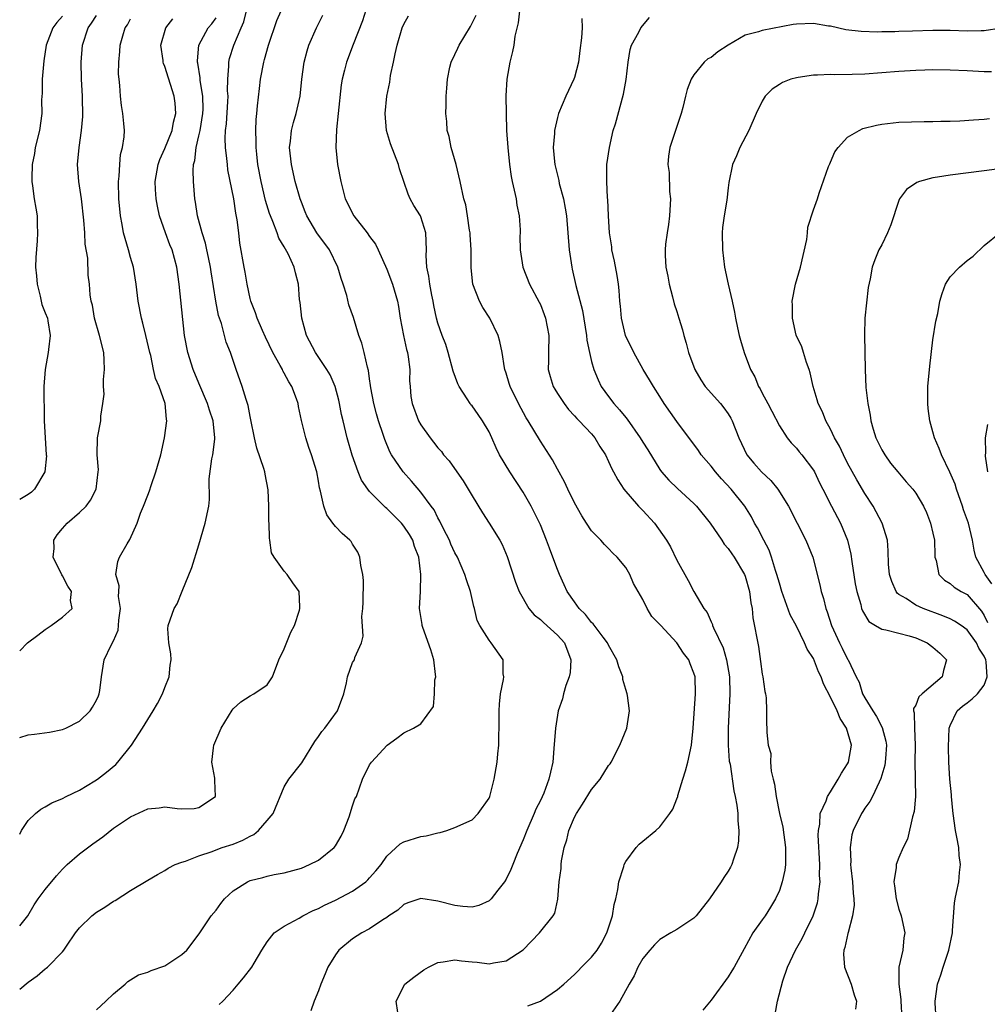
# Model space of a CAD drawing. Units: inches. Extents: x 2580000 to 2583000, y 1524000 to 1527000.
# Drawn here: x 2580000 to 2580113, y 1525887 to 1526002 of the extents above; entities that cross this region are included whole.
import ezdxf

# ---------------------------------------------------------------- set-up
doc = ezdxf.new("R2010")
doc.units = ezdxf.units.IN
doc.header["$MEASUREMENT"] = 0
doc.layers.add('LD25801524_2ft', color=31, linetype='Continuous')

msp = doc.modelspace()

# ---------------------------------------------------------------- linework, layer by layer
at = {"layer": 'LD25801524_2ft'}
for points, elevation in [([(2580041.15, 1526005), (2580040.16, 1526001.84), (2580039.07, 1525999.07), (2580038.28, 1525997), (2580038.07, 1525996.07), (2580037.78, 1525995), (2580037.67, 1525994.33), (2580037.33, 1525991), (2580037.11, 1525989.11), (2580037.02, 1525987.02), (2580037.24, 1525985), (2580037.63, 1525983), (2580038.15, 1525981), (2580039.14, 1525979), (2580040.7, 1525977), (2580041, 1525976.56), (2580041.68, 1525975.68), (2580042.01, 1525975), (2580043, 1525972.74), (2580043.66, 1525971), (2580044.27, 1525969), (2580044.38, 1525968.38), (2580044.58, 1525967), (2580044.95, 1525965), (2580045.33, 1525963.33), (2580045.43, 1525963), (2580045.52, 1525962.48), (2580045.69, 1525961), (2580045.68, 1525959.68), (2580045.73, 1525959), (2580045.84, 1525957.84), (2580045.97, 1525957), (2580046.72, 1525955), (2580047, 1525954.51), (2580048.08, 1525953), (2580048.49, 1525952.49), (2580049, 1525951.82), (2580049.4, 1525951.4), (2580049.67, 1525951), (2580050.3, 1525950.3), (2580051.21, 1525949), (2580051.97, 1525947.97), (2580052.55, 1525947), (2580053, 1525946.19), (2580054.22, 1525944.22), (2580055.01, 1525943), (2580056.25, 1525941), (2580056.52, 1525940.52), (2580057.1, 1525939.1), (2580058.1, 1525936.1), (2580058.53, 1525935), (2580059.67, 1525933), (2580060.28, 1525932.28), (2580061, 1525931.73), (2580061.36, 1525931.36), (2580063, 1525929.9), (2580063.81, 1525929), (2580064.57, 1525927), (2580064.49, 1525925.51), (2580064.39, 1525925), (2580064, 1525924), (2580063.73, 1525923), (2580063.59, 1525922.41), (2580063.09, 1525921), (2580063, 1525920.51), (2580062.76, 1525919), (2580062.59, 1525916.59), (2580062.46, 1525915), (2580062.17, 1525913.83), (2580062.01, 1525913), (2580061.39, 1525911.39), (2580061, 1525910.52), (2580060.48, 1525909.52), (2580060.28, 1525909), (2580059.43, 1525907), (2580059, 1525905.9), (2580058.3, 1525904.3), (2580057.76, 1525903), (2580057.55, 1525902.45), (2580057, 1525901.32), (2580056.8, 1525901), (2580056.02, 1525900.02), (2580055.25, 1525899), (2580055.13, 1525898.87), (2580055, 1525898.77), (2580053.78, 1525898.22), (2580053, 1525898.04), (2580051.91, 1525898.09), (2580051, 1525898.22), (2580049, 1525898.72), (2580047, 1525899.02), (2580045.48, 1525898.52), (2580045, 1525898.32), (2580044.32, 1525897.68), (2580043.25, 1525897), (2580043, 1525896.81), (2580042.53, 1525896.53), (2580041, 1525895.48), (2580040.08, 1525895), (2580039, 1525894.33), (2580037.39, 1525893), (2580037, 1525892.45), (2580036.09, 1525891), (2580035.78, 1525890.22), (2580035.28, 1525889), (2580035, 1525888.22), (2580034.51, 1525887), (2580034.12, 1525885.88)], 8358), ([(2580000, 1525888.42), (2580001, 1525889.23), (2580002.03, 1525889.97), (2580003, 1525890.81), (2580003.11, 1525890.89), (2580003.24, 1525891), (2580005, 1525892.8), (2580005.16, 1525893), (2580005.47, 1525893.47), (2580006.53, 1525895), (2580007, 1525895.59), (2580008.44, 1525897), (2580009, 1525897.45), (2580009.97, 1525898.03), (2580011, 1525898.73), (2580011.19, 1525898.81), (2580013, 1525899.96), (2580015, 1525901.19), (2580016.14, 1525901.86), (2580017, 1525902.3), (2580017.41, 1525902.59), (2580018.22, 1525903), (2580019, 1525903.3), (2580019.42, 1525903.42), (2580021, 1525904.05), (2580022.55, 1525904.55), (2580023, 1525904.73), (2580023.74, 1525905), (2580025, 1525905.42), (2580026.14, 1525905.86), (2580027, 1525906.35), (2580027.45, 1525906.55), (2580027.98, 1525907), (2580029, 1525908.16), (2580029.7, 1525909), (2580031, 1525912.1), (2580031.55, 1525913), (2580033.06, 1525914.94), (2580034.56, 1525917.44), (2580035, 1525918.01), (2580035.4, 1525918.6), (2580035.74, 1525919), (2580037.23, 1525921), (2580037.97, 1525923), (2580038.3, 1525924.3), (2580038.42, 1525925), (2580039, 1525926.67), (2580039.21, 1525927), (2580039.27, 1525927.27), (2580040.03, 1525929), (2580040.24, 1525929.76), (2580040.08, 1525932.08), (2580040.19, 1525933), (2580040.25, 1525933.75), (2580040.27, 1525936.27), (2580040.22, 1525937), (2580039.95, 1525938.05), (2580039.87, 1525939), (2580039.61, 1525939.61), (2580039, 1525940.55), (2580038.84, 1525940.84), (2580038.68, 1525941), (2580037.79, 1525941.79), (2580037, 1525942.61), (2580036.69, 1525943), (2580035.97, 1525943.97), (2580035.63, 1525945), (2580035.26, 1525946.74), (2580035.13, 1525947.13), (2580035, 1525947.93), (2580034.8, 1525949), (2580034.2, 1525951), (2580033.88, 1525951.88), (2580033.51, 1525953), (2580033.03, 1525955.03), (2580032.68, 1525956.68), (2580032.63, 1525957), (2580032.43, 1525957.57), (2580031.9, 1525959), (2580031.54, 1525959.54), (2580031, 1525960.57), (2580030.84, 1525960.84), (2580030.78, 1525961), (2580030.53, 1525961.47), (2580029.67, 1525963), (2580028.8, 1525964.8), (2580028.45, 1525965.55), (2580027.83, 1525967), (2580027.64, 1525967.64), (2580027.09, 1525969), (2580027, 1525969.32), (2580026.64, 1525971), (2580026.41, 1525972.41), (2580026.3, 1525973), (2580025.81, 1525975.81), (2580025.66, 1525977), (2580025.48, 1525978.52), (2580025.32, 1525979.32), (2580025.08, 1525981), (2580024.4, 1525984.4), (2580024.33, 1525985), (2580024.27, 1525985.73), (2580024.11, 1525987), (2580024.07, 1525988.07), (2580024.12, 1525989), (2580024.23, 1525989.77), (2580024.38, 1525992.38), (2580024.41, 1525993), (2580024.36, 1525993.64), (2580024.38, 1525995), (2580024.51, 1525996.51), (2580024.5, 1525997), (2580024.59, 1525997.41), (2580025.08, 1525999), (2580025.95, 1526001), (2580026.26, 1526001.74), (2580026.59, 1526003)], 8364), ([(2580009, 1525886), (2580010.11, 1525887), (2580011, 1525887.87), (2580012.35, 1525889), (2580012.68, 1525889.32), (2580013.92, 1525890.08), (2580015, 1525890.41), (2580015.4, 1525890.6), (2580017, 1525891.16), (2580019, 1525892.49), (2580019.58, 1525893), (2580020.21, 1525893.79), (2580021.12, 1525895), (2580022.44, 1525897), (2580023, 1525897.69), (2580023.55, 1525898.45), (2580023.98, 1525899), (2580025, 1525899.94), (2580026.68, 1525901), (2580027, 1525901.14), (2580028.5, 1525901.5), (2580029, 1525901.65), (2580029.83, 1525901.83), (2580031, 1525902.05), (2580033, 1525902.6), (2580033.94, 1525903), (2580035, 1525903.53), (2580036.84, 1525905), (2580037, 1525905.21), (2580037.67, 1525906.33), (2580037.99, 1525907), (2580038.6, 1525908.6), (2580039, 1525909.89), (2580039.28, 1525910.72), (2580039.45, 1525911), (2580040.18, 1525913), (2580041, 1525914.69), (2580041.2, 1525915), (2580043.04, 1525917), (2580044.19, 1525917.81), (2580045, 1525918.46), (2580046.15, 1525919), (2580047, 1525919.51), (2580048.49, 1525921.51), (2580048.58, 1525923), (2580048.64, 1525924.64), (2580048.74, 1525925), (2580048.72, 1525925.28), (2580048.51, 1525927), (2580048.17, 1525928.17), (2580047.22, 1525930.78), (2580047.16, 1525931), (2580047.15, 1525931.15), (2580046.86, 1525933), (2580046.97, 1525935), (2580047.01, 1525937), (2580046.76, 1525939), (2580046.27, 1525940.27), (2580046.06, 1525941), (2580045.66, 1525941.66), (2580045, 1525942.66), (2580044.73, 1525943), (2580043, 1525944.72), (2580042.84, 1525944.84), (2580041, 1525946.72), (2580040.77, 1525947), (2580040.04, 1525948.04), (2580039.65, 1525949), (2580038.97, 1525950.97), (2580038.38, 1525953), (2580037.88, 1525955), (2580037.72, 1525955.72), (2580037.48, 1525957), (2580037.39, 1525957.39), (2580036.97, 1525959), (2580036.36, 1525960.36), (2580035.99, 1525961), (2580034.64, 1525963), (2580033.59, 1525965), (2580033.04, 1525967), (2580032.86, 1525968.86), (2580032.8, 1525969.2), (2580032.67, 1525971), (2580032.32, 1525972.32), (2580032.16, 1525973), (2580031.44, 1525974.56), (2580031, 1525975.36), (2580030.37, 1525976.37), (2580030.16, 1525977), (2580029.66, 1525978.34), (2580029.37, 1525979), (2580029.27, 1525979.27), (2580028.8, 1525980.8), (2580028.28, 1525983), (2580027.92, 1525985), (2580027.78, 1525986.22), (2580027.71, 1525987), (2580027.71, 1525987.71), (2580027.65, 1525989), (2580027.7, 1525990.3), (2580027.77, 1525991), (2580027.88, 1525991.88), (2580028.08, 1525993.92), (2580028.23, 1525995), (2580028.6, 1525997), (2580028.7, 1525997.3), (2580029.14, 1525999), (2580030.14, 1526001.86), (2580030.62, 1526003)], 8362), ([(2580058.56, 1526003), (2580058.4, 1526001.6), (2580058.03, 1526000.03), (2580057.9, 1525999), (2580057.75, 1525998.25), (2580057.44, 1525997), (2580057.07, 1525995), (2580056.96, 1525993.04), (2580056.98, 1525991), (2580057.05, 1525989), (2580057.19, 1525987), (2580057.38, 1525985), (2580057.6, 1525983.6), (2580057.71, 1525983), (2580058.15, 1525981), (2580058.26, 1525980.26), (2580058.51, 1525979), (2580058.63, 1525977.37), (2580058.63, 1525977), (2580058.61, 1525976.61), (2580058.62, 1525975), (2580058.93, 1525973), (2580059.74, 1525971), (2580060.88, 1525968.88), (2580061, 1525968.63), (2580061.46, 1525967.46), (2580061.62, 1525967), (2580062, 1525965), (2580061.94, 1525963), (2580061.95, 1525962.05), (2580061.93, 1525961), (2580062.16, 1525960.16), (2580062.51, 1525959), (2580062.69, 1525958.69), (2580063, 1525958.18), (2580063.78, 1525957), (2580064.31, 1525956.31), (2580065, 1525955.58), (2580065.27, 1525955.27), (2580065.55, 1525955), (2580067, 1525953.46), (2580067.39, 1525953), (2580067.98, 1525951.98), (2580068.63, 1525951), (2580069, 1525950.24), (2580069.36, 1525949.36), (2580069.58, 1525949), (2580070.06, 1525948.06), (2580070.78, 1525947), (2580072.49, 1525945), (2580073, 1525944.47), (2580074.36, 1525943), (2580075.78, 1525941), (2580076.23, 1525940.23), (2580077, 1525938.65), (2580078.3, 1525936.3), (2580079, 1525935.01), (2580080.17, 1525933), (2580080.54, 1525932.54), (2580081, 1525931.44), (2580081.15, 1525931.15), (2580081.17, 1525931), (2580081.27, 1525930.73), (2580082.41, 1525928.41), (2580082.81, 1525927), (2580083.15, 1525925), (2580083.2, 1525923), (2580082.99, 1525919), (2580083.01, 1525917), (2580083.14, 1525915.14), (2580083.22, 1525914.78), (2580083.65, 1525911.65), (2580083.83, 1525911), (2580084.03, 1525909.97), (2580084.12, 1525909), (2580084.13, 1525908.13), (2580084.26, 1525907), (2580084.2, 1525905.8), (2580084.1, 1525905), (2580083.63, 1525903.63), (2580083.44, 1525903), (2580083.29, 1525902.71), (2580083, 1525902.24), (2580082.49, 1525901.51), (2580082.19, 1525901), (2580080.83, 1525899), (2580079.25, 1525897), (2580079, 1525896.72), (2580077, 1525895.4), (2580076.29, 1525895), (2580075, 1525894.22), (2580074.38, 1525893.62), (2580073.81, 1525893), (2580073, 1525892), (2580072.44, 1525891), (2580072.01, 1525889.99), (2580071.4, 1525889), (2580070.31, 1525887), (2580068.95, 1525885.05)], 8352), ([(2580000, 1525928.03), (2580000.92, 1525929), (2580002.13, 1525929.87), (2580003, 1525930.54), (2580003.67, 1525931), (2580005, 1525931.98), (2580006.14, 1525933), (2580005.96, 1525933.96), (2580006.07, 1525935), (2580005.63, 1525935.63), (2580005, 1525936.84), (2580004.93, 1525936.93), (2580003.93, 1525939), (2580004.02, 1525940.02), (2580004.01, 1525941), (2580004.38, 1525941.63), (2580005, 1525942.38), (2580005.56, 1525943), (2580007, 1525944.24), (2580007.78, 1525945), (2580008.3, 1525945.7), (2580008.97, 1525947), (2580009.21, 1525949), (2580009.23, 1525949.23), (2580009.06, 1525951), (2580009.11, 1525953), (2580009.51, 1525955), (2580009.52, 1525955.52), (2580009.76, 1525957), (2580009.9, 1525958.1), (2580009.83, 1525959), (2580009.82, 1525959.82), (2580009.92, 1525961), (2580009.89, 1525962.11), (2580009.84, 1525963), (2580009.34, 1525965), (2580008.75, 1525967), (2580008.52, 1525968.52), (2580008.37, 1525969), (2580008.24, 1525969.76), (2580008.16, 1525971), (2580008.03, 1525972.03), (2580007.98, 1525974.02), (2580007.69, 1525975.69), (2580007.63, 1525977), (2580007.52, 1525978.48), (2580007.23, 1525981), (2580006.94, 1525983), (2580006.78, 1525985), (2580006.96, 1525987), (2580007.25, 1525989), (2580007.38, 1525990.62), (2580007.34, 1525993), (2580007.23, 1525995), (2580007.19, 1525997), (2580007.36, 1525999), (2580008.01, 1526001), (2580008.43, 1526001.57), (2580009, 1526002.46)], 8372), ([(2580005, 1526002.38), (2580004.37, 1526001.63), (2580003.89, 1526001), (2580003.11, 1525999), (2580002.84, 1525997.16), (2580002.65, 1525995), (2580002.63, 1525993.37), (2580002.57, 1525992.57), (2580002.59, 1525991), (2580002.32, 1525989), (2580001.82, 1525987), (2580001.72, 1525986.28), (2580001.45, 1525985), (2580001.41, 1525983.41), (2580001.42, 1525983), (2580001.49, 1525982.51), (2580001.71, 1525981), (2580001.91, 1525979.91), (2580002.03, 1525979), (2580002.05, 1525977.95), (2580002.1, 1525977), (2580002.06, 1525976.06), (2580001.88, 1525974.12), (2580001.85, 1525973), (2580001.96, 1525971.96), (2580002.03, 1525971), (2580002.41, 1525969.59), (2580002.61, 1525968.61), (2580003, 1525967.63), (2580003.24, 1525967), (2580003.31, 1525966.69), (2580003.57, 1525965), (2580003.36, 1525963.36), (2580003.35, 1525963), (2580002.98, 1525961), (2580002.84, 1525959), (2580002.84, 1525957.16), (2580002.86, 1525956.86), (2580002.88, 1525955), (2580002.99, 1525953.01), (2580003.12, 1525951), (2580003.13, 1525950.87), (2580002.96, 1525949), (2580001.75, 1525947), (2580001.37, 1525946.63), (2580001, 1525946.37), (2580000, 1525945.77)], 8374), ([(2580000, 1525895.85), (2580000.97, 1525897), (2580001.7, 1525898.3), (2580002.18, 1525899), (2580003, 1525900.1), (2580004.3, 1525901.7), (2580005, 1525902.46), (2580005.55, 1525903), (2580007, 1525904.28), (2580008.56, 1525905.44), (2580009.73, 1525906.27), (2580011, 1525907.26), (2580013, 1525908.61), (2580015, 1525909.53), (2580016.34, 1525909.66), (2580017, 1525909.79), (2580018.44, 1525909.56), (2580019, 1525909.55), (2580020.44, 1525909.56), (2580021, 1525909.68), (2580022.95, 1525911), (2580022.85, 1525912.85), (2580022.88, 1525913), (2580022.88, 1525913.12), (2580022.52, 1525915), (2580022.7, 1525916.7), (2580022.76, 1525917), (2580023.61, 1525919), (2580024.89, 1525921.11), (2580025, 1525921.26), (2580025.91, 1525922.09), (2580027, 1525922.79), (2580027.43, 1525923), (2580029, 1525924.07), (2580029.61, 1525925), (2580030.38, 1525927), (2580031, 1525928.28), (2580031.77, 1525930.23), (2580032.21, 1525931), (2580032.8, 1525932.8), (2580032.84, 1525933), (2580032.81, 1525933.19), (2580032.76, 1525935), (2580032.01, 1525936.01), (2580031.33, 1525937), (2580031, 1525937.36), (2580029.8, 1525939), (2580029.51, 1525939.51), (2580029.3, 1525941), (2580029.25, 1525941.25), (2580029.21, 1525943), (2580029.19, 1525943.19), (2580029.19, 1525945), (2580029.11, 1525946.89), (2580028.75, 1525948.75), (2580028.72, 1525949), (2580028.61, 1525949.39), (2580027.8, 1525951.8), (2580027.5, 1525953), (2580027.09, 1525955.09), (2580027, 1525955.48), (2580026.77, 1525956.77), (2580026.53, 1525957.47), (2580026.08, 1525959), (2580025.38, 1525961), (2580024.71, 1525963), (2580024.2, 1525964.2), (2580023.63, 1525966.37), (2580023.4, 1525967), (2580023.31, 1525967.31), (2580022.99, 1525968.99), (2580022.42, 1525972.42), (2580022.34, 1525973), (2580022.13, 1525974.13), (2580021.93, 1525975), (2580021.78, 1525975.78), (2580021.38, 1525977), (2580020.84, 1525979), (2580020.6, 1525980.6), (2580020.51, 1525981), (2580020.35, 1525983), (2580020.32, 1525984.32), (2580020.38, 1525985), (2580020.53, 1525985.47), (2580020.67, 1525987), (2580021, 1525988.38), (2580021.13, 1525989), (2580021.47, 1525991), (2580021.49, 1525991.49), (2580021.47, 1525993), (2580021.16, 1525994.84), (2580021.15, 1525995.15), (2580020.88, 1525996.88), (2580020.85, 1525997), (2580020.83, 1525997.17), (2580021, 1525999), (2580022.1, 1526001), (2580022.51, 1526001.49), (2580023, 1526002.19)], 8366), ([(2580000, 1525917.88), (2580001, 1525918.22), (2580001.73, 1525918.27), (2580003.48, 1525918.52), (2580005, 1525918.82), (2580005.41, 1525919), (2580007, 1525919.81), (2580008.26, 1525921), (2580008.54, 1525921.46), (2580009, 1525922.27), (2580009.22, 1525922.78), (2580009.33, 1525923), (2580009.4, 1525923.4), (2580009.57, 1525925), (2580009.88, 1525927), (2580010.71, 1525928.71), (2580011, 1525929.23), (2580011.53, 1525930.47), (2580011.58, 1525931), (2580011.62, 1525931.62), (2580011.8, 1525933), (2580011.59, 1525934.41), (2580011.6, 1525935), (2580011.65, 1525935.65), (2580011.28, 1525937), (2580011.5, 1525938.5), (2580011.7, 1525939), (2580012.59, 1525940.59), (2580012.9, 1525941.1), (2580013.76, 1525943), (2580014.17, 1525944.17), (2580014.52, 1525945), (2580015, 1525946.26), (2580015.22, 1525946.78), (2580015.42, 1525947.42), (2580015.97, 1525949), (2580016.52, 1525951), (2580016.97, 1525953), (2580017.23, 1525955), (2580017.19, 1525955.19), (2580017.04, 1525957), (2580016.35, 1525959), (2580015.93, 1525959.93), (2580015.68, 1525961), (2580015.35, 1525962.65), (2580015.25, 1525963), (2580014.79, 1525965), (2580014.43, 1525966.43), (2580014.26, 1525967), (2580013.89, 1525969), (2580013.66, 1525971), (2580013.33, 1525973), (2580013, 1525974.1), (2580012.75, 1525975), (2580012.34, 1525976.34), (2580012.18, 1525977), (2580012.02, 1525977.98), (2580011.81, 1525979), (2580011.63, 1525981), (2580011.58, 1525983), (2580011.66, 1525983.66), (2580011.72, 1525985), (2580011.83, 1525986.17), (2580012.05, 1525987), (2580012.24, 1525988.24), (2580012.27, 1525989), (2580012.19, 1525989.81), (2580012.1, 1525991), (2580011.94, 1525991.94), (2580011.81, 1525993), (2580011.73, 1525994.27), (2580011.64, 1525995), (2580011.59, 1525995.59), (2580011.6, 1525997), (2580011.74, 1525998.26), (2580011.76, 1525999), (2580012.07, 1526000.07), (2580012.36, 1526001), (2580012.62, 1526001.38), (2580013, 1526002.06)], 8370), ([(2580000, 1525906.56), (2580000.23, 1525907), (2580001, 1525908.19), (2580001.85, 1525909), (2580002.49, 1525909.51), (2580003, 1525909.79), (2580003.75, 1525910.25), (2580005, 1525910.76), (2580005.45, 1525911), (2580007, 1525911.71), (2580008.81, 1525912.81), (2580009.1, 1525913), (2580010.18, 1525913.82), (2580011.25, 1525914.75), (2580011.51, 1525915), (2580013.1, 1525917), (2580014.4, 1525919), (2580015, 1525920.02), (2580015.64, 1525921), (2580016.14, 1525921.86), (2580016.74, 1525923), (2580017, 1525923.75), (2580017.51, 1525925), (2580017.63, 1525926.37), (2580017.74, 1525927), (2580017.7, 1525927.7), (2580017.46, 1525929), (2580017.36, 1525930.64), (2580017.38, 1525931), (2580018.1, 1525933), (2580018.44, 1525933.56), (2580019.03, 1525935.03), (2580020.18, 1525937.82), (2580021, 1525940.46), (2580021.73, 1525943), (2580022.16, 1525945), (2580022.22, 1525945.78), (2580022.21, 1525948.21), (2580022.52, 1525950.52), (2580022.64, 1525951), (2580022.85, 1525952.85), (2580022.88, 1525953), (2580022.67, 1525955), (2580022.23, 1525956.23), (2580022.02, 1525957), (2580021, 1525959.38), (2580020.33, 1525961), (2580019.7, 1525963), (2580019.31, 1525965), (2580018.69, 1525971), (2580018.42, 1525973), (2580017.86, 1525975), (2580017.6, 1525975.6), (2580017.07, 1525977), (2580016.38, 1525979), (2580016.13, 1525980.13), (2580015.98, 1525981), (2580015.93, 1525982.07), (2580015.86, 1525983), (2580016.21, 1525985), (2580016.42, 1525985.58), (2580017, 1525986.87), (2580017.85, 1525989), (2580018.03, 1525989.97), (2580018.31, 1525991), (2580018.2, 1525992.2), (2580018.11, 1525993), (2580017, 1525996.5), (2580016.85, 1525996.85), (2580016.81, 1525997), (2580016.8, 1525997.2), (2580016.55, 1525999), (2580017.13, 1526001), (2580017.94, 1526002.06)], 8368), ([(2580023.37, 1525886.63), (2580023.79, 1525887), (2580025, 1525888.31), (2580025.58, 1525889), (2580026.24, 1525889.76), (2580027.21, 1525891), (2580027.47, 1525891.47), (2580028.38, 1525893), (2580029, 1525893.98), (2580029.83, 1525895), (2580031, 1525895.79), (2580032.74, 1525896.74), (2580033.17, 1525897), (2580034.38, 1525897.62), (2580035, 1525897.88), (2580035.73, 1525898.27), (2580037, 1525898.85), (2580039, 1525899.91), (2580040.56, 1525901), (2580040.79, 1525901.21), (2580041, 1525901.44), (2580041.71, 1525902.29), (2580042.34, 1525903), (2580043, 1525903.98), (2580044.57, 1525905.43), (2580045, 1525905.68), (2580047, 1525906.31), (2580047.64, 1525906.36), (2580049, 1525906.73), (2580049.25, 1525906.75), (2580050.04, 1525907), (2580051, 1525907.34), (2580053, 1525908.26), (2580053.73, 1525909), (2580055, 1525910.77), (2580055.09, 1525911), (2580055.58, 1525913), (2580055.93, 1525915), (2580056, 1525916), (2580056.12, 1525917), (2580056.18, 1525920.18), (2580056.18, 1525921), (2580056.22, 1525921.78), (2580056.35, 1525923), (2580056.68, 1525924.68), (2580056.71, 1525925), (2580056.65, 1525925.35), (2580056.63, 1525927), (2580055.24, 1525929), (2580055, 1525929.28), (2580053.91, 1525931), (2580053.6, 1525931.6), (2580053.3, 1525933), (2580053.22, 1525933.22), (2580052.81, 1525935), (2580052.35, 1525936.35), (2580052.15, 1525937), (2580051.28, 1525939), (2580051, 1525939.51), (2580050.53, 1525940.53), (2580050.34, 1525941), (2580049.65, 1525942.35), (2580049.23, 1525943.23), (2580049, 1525943.63), (2580048.55, 1525944.55), (2580048.2, 1525945), (2580047, 1525946.62), (2580045.9, 1525947.9), (2580044.91, 1525949), (2580043.57, 1525951), (2580043.36, 1525951.36), (2580042.79, 1525952.79), (2580042.6, 1525953.4), (2580042.04, 1525955), (2580041.8, 1525955.8), (2580041.49, 1525957), (2580041.14, 1525958.86), (2580041.12, 1525959.12), (2580041, 1525959.89), (2580040.87, 1525960.87), (2580040.74, 1525961.26), (2580040.37, 1525963), (2580040.08, 1525964.08), (2580039.74, 1525965), (2580039.1, 1525967.1), (2580038.58, 1525968.58), (2580038.34, 1525969.66), (2580037.91, 1525971), (2580037.67, 1525971.67), (2580037.29, 1525973), (2580036.29, 1525975), (2580035.76, 1525975.76), (2580035, 1525976.72), (2580034.81, 1525977), (2580033.63, 1525979), (2580033.46, 1525979.46), (2580033, 1525980.58), (2580032.85, 1525981), (2580032.29, 1525983), (2580031.83, 1525985), (2580031.63, 1525987), (2580031.73, 1525987.73), (2580031.84, 1525989), (2580032.06, 1525989.94), (2580032.38, 1525991), (2580032.85, 1525993), (2580033.07, 1525995), (2580033.33, 1525997), (2580033.68, 1525998.32), (2580033.89, 1525999), (2580034.78, 1526001), (2580035.5, 1526002.5)], 8360), ([(2580044.32, 1525885.68), (2580044.11, 1525887), (2580045.11, 1525889), (2580046.17, 1525889.83), (2580047.33, 1525890.67), (2580047.88, 1525891), (2580049, 1525891.56), (2580049.6, 1525891.6), (2580051, 1525891.86), (2580051.75, 1525891.75), (2580053, 1525891.62), (2580053.59, 1525891.59), (2580055, 1525891.39), (2580055.52, 1525891.52), (2580057, 1525891.74), (2580058.97, 1525893.03), (2580060.91, 1525895), (2580062.52, 1525897), (2580062.68, 1525897.32), (2580063.04, 1525898.96), (2580063.2, 1525901), (2580063.43, 1525902.57), (2580063.42, 1525903), (2580063.46, 1525903.46), (2580063.79, 1525905), (2580064.1, 1525905.9), (2580064.35, 1525907), (2580065, 1525908.56), (2580065.23, 1525909), (2580065.93, 1525910.07), (2580067, 1525911.8), (2580068.02, 1525913), (2580069, 1525914.61), (2580069.18, 1525914.82), (2580069.3, 1525915), (2580070.33, 1525917), (2580071.15, 1525919), (2580071.46, 1525921), (2580071.2, 1525922.8), (2580071.16, 1525923), (2580071, 1525923.51), (2580070.68, 1525924.68), (2580070.65, 1525925), (2580070.18, 1525926.18), (2580069.97, 1525927), (2580069, 1525928.7), (2580068.86, 1525929), (2580068.35, 1525929.65), (2580067.2, 1525931.2), (2580067, 1525931.38), (2580066.3, 1525932.3), (2580065.56, 1525933), (2580065, 1525933.78), (2580064.16, 1525935), (2580063.79, 1525935.79), (2580063.24, 1525937), (2580063, 1525937.58), (2580062.48, 1525939), (2580062.06, 1525940.06), (2580061.74, 1525941), (2580061, 1525942.81), (2580060.29, 1525944.29), (2580059.93, 1525945), (2580059, 1525946.62), (2580057.41, 1525949), (2580056.21, 1525951), (2580055.82, 1525951.82), (2580055.33, 1525953), (2580055, 1525953.69), (2580054.23, 1525955), (2580053.71, 1525955.71), (2580053, 1525956.73), (2580052.87, 1525956.87), (2580052.78, 1525957), (2580052.42, 1525957.58), (2580051.47, 1525959), (2580051.32, 1525959.32), (2580050.79, 1525960.79), (2580050.2, 1525963), (2580049.92, 1525963.92), (2580049.5, 1525965), (2580049, 1525966.41), (2580048.84, 1525967), (2580048.51, 1525968.51), (2580048.44, 1525969), (2580048.28, 1525969.72), (2580048.04, 1525971), (2580047.95, 1525971.95), (2580047.69, 1525973), (2580047.64, 1525974.36), (2580047.67, 1525975), (2580047.6, 1525977), (2580047, 1525978.87), (2580046.94, 1525979), (2580046.19, 1525980.19), (2580045.73, 1525981), (2580045.52, 1525981.52), (2580044.99, 1525983), (2580044.51, 1525984.51), (2580044.38, 1525985), (2580043.45, 1525987.45), (2580042.97, 1525989), (2580042.81, 1525991), (2580043.01, 1525993), (2580043.35, 1525994.65), (2580043.45, 1525995.45), (2580043.78, 1525997), (2580044.01, 1525997.99), (2580044.21, 1525999), (2580044.83, 1526001), (2580045, 1526001.45), (2580045.56, 1526002.44)], 8356), ([(2580059.55, 1525886.45), (2580061, 1525887.03), (2580063, 1525888.36), (2580063.74, 1525889), (2580065, 1525890.15), (2580065.43, 1525890.57), (2580065.82, 1525891), (2580067, 1525892.16), (2580067.64, 1525893), (2580068.18, 1525893.82), (2580068.78, 1525895), (2580069.44, 1525897), (2580069.66, 1525898.34), (2580069.84, 1525899), (2580070.09, 1525900.09), (2580070.19, 1525901), (2580070.78, 1525902.78), (2580070.82, 1525903), (2580071, 1525903.38), (2580072.24, 1525905), (2580072.58, 1525905.42), (2580073, 1525905.77), (2580074.53, 1525907), (2580075, 1525907.42), (2580076.17, 1525909), (2580076.51, 1525909.49), (2580077, 1525910.73), (2580077.09, 1525911), (2580077.12, 1525911.12), (2580077.7, 1525913), (2580078.02, 1525913.98), (2580078.26, 1525915), (2580078.69, 1525917), (2580078.9, 1525919), (2580079.18, 1525923), (2580079.13, 1525925), (2580079, 1525925.44), (2580078.54, 1525926.54), (2580078.38, 1525927), (2580077.76, 1525927.76), (2580077, 1525929), (2580075.1, 1525931), (2580075, 1525931.14), (2580074.08, 1525932.08), (2580073.51, 1525933), (2580073, 1525934.07), (2580071.93, 1525935.93), (2580071.47, 1525937), (2580071, 1525937.79), (2580070, 1525939), (2580069.48, 1525939.48), (2580069, 1525940.02), (2580068.51, 1525940.51), (2580068.07, 1525941), (2580067, 1525942.09), (2580066.42, 1525943), (2580065.85, 1525943.85), (2580065, 1525945.37), (2580064.21, 1525947), (2580063.84, 1525947.84), (2580063, 1525949.32), (2580062.42, 1525950.42), (2580061, 1525952.59), (2580059.58, 1525955), (2580059.35, 1525955.35), (2580058.43, 1525957), (2580057.45, 1525959), (2580057.36, 1525959.36), (2580057, 1525960.56), (2580056.85, 1525961), (2580056.81, 1525961.19), (2580056.51, 1525963), (2580056.26, 1525964.26), (2580056.05, 1525965), (2580055.07, 1525967), (2580054.27, 1525968.27), (2580053.87, 1525969), (2580053.09, 1525971), (2580052.89, 1525972.89), (2580052.88, 1525975), (2580052.79, 1525976.79), (2580052.77, 1525977), (2580052.7, 1525977.3), (2580052.48, 1525979), (2580052.27, 1525980.27), (2580052.05, 1525981), (2580051.6, 1525983), (2580051.13, 1525985), (2580050.57, 1525987), (2580050.3, 1525988.3), (2580050.09, 1525989), (2580050.05, 1525990.05), (2580049.94, 1525991), (2580049.97, 1525991.97), (2580049.97, 1525993), (2580050.06, 1525993.94), (2580050.12, 1525995), (2580050.41, 1525996.41), (2580050.55, 1525997), (2580051, 1525997.9), (2580051.35, 1525998.65), (2580051.47, 1525999), (2580052.82, 1526001.18), (2580053.49, 1526002.51)], 8354), ([(2580065.87, 1526002.13), (2580065.88, 1526001), (2580065.83, 1525999.83), (2580065.64, 1525998.36), (2580065.46, 1525997), (2580065, 1525995.21), (2580064.93, 1525995), (2580063.97, 1525993), (2580063.13, 1525991), (2580063, 1525990.5), (2580062.67, 1525989), (2580062.66, 1525988.66), (2580062.52, 1525987), (2580062.65, 1525985.35), (2580062.69, 1525985), (2580063.15, 1525983.15), (2580063.22, 1525982.78), (2580063.7, 1525981), (2580063.91, 1525979.91), (2580064.07, 1525979), (2580064.37, 1525975), (2580064.67, 1525973), (2580064.74, 1525972.74), (2580065.15, 1525970.85), (2580065.92, 1525967.92), (2580066.42, 1525965), (2580066.45, 1525964.45), (2580066.75, 1525963), (2580067, 1525961.95), (2580067.26, 1525961), (2580067.77, 1525959.77), (2580068.13, 1525959), (2580069, 1525957.82), (2580069.62, 1525957), (2580070.29, 1525956.29), (2580071, 1525955.39), (2580071.18, 1525955.18), (2580072.68, 1525953), (2580073, 1525952.47), (2580073.58, 1525951.58), (2580075, 1525949.27), (2580075.21, 1525949), (2580076.05, 1525948.05), (2580077.07, 1525947.07), (2580079, 1525945.31), (2580079.29, 1525945), (2580080.9, 1525943), (2580082.28, 1525941), (2580082.55, 1525940.55), (2580083, 1525940.05), (2580083.42, 1525939.42), (2580083.72, 1525939), (2580084.93, 1525937), (2580085, 1525936.81), (2580085.5, 1525935), (2580085.66, 1525933.66), (2580085.8, 1525933), (2580085.9, 1525931.9), (2580086.54, 1525928.54), (2580086.81, 1525926.81), (2580087, 1525925.32), (2580087.06, 1525925), (2580087.29, 1525923.29), (2580087.36, 1525923), (2580087.44, 1525922.56), (2580087.49, 1525921), (2580087.48, 1525919.48), (2580087.54, 1525919), (2580087.53, 1525918.47), (2580087.71, 1525917), (2580088.01, 1525916.01), (2580087.98, 1525915), (2580088.04, 1525913.96), (2580088.28, 1525913), (2580088.43, 1525912.43), (2580088.63, 1525911), (2580089.03, 1525909), (2580089.39, 1525907.39), (2580089.74, 1525905), (2580089.71, 1525903.71), (2580089.73, 1525903), (2580089.64, 1525902.36), (2580089.35, 1525901), (2580089, 1525899.98), (2580088.56, 1525899), (2580087.98, 1525898.02), (2580087.33, 1525897), (2580087, 1525896.52), (2580085.9, 1525895), (2580084.86, 1525893.14), (2580083.7, 1525891), (2580083.44, 1525890.56), (2580083, 1525889.88), (2580081, 1525887.13), (2580080.03, 1525885.97)], 8350), ([(2580088.51, 1525885.49), (2580088.8, 1525887), (2580089.4, 1525889.4), (2580089.97, 1525891), (2580090.88, 1525893), (2580091.66, 1525894.34), (2580091.97, 1525895), (2580092.96, 1525897), (2580093.46, 1525898.54), (2580093.56, 1525899), (2580093.59, 1525899.59), (2580093.77, 1525901), (2580093.72, 1525901.72), (2580093.74, 1525903), (2580093.56, 1525906.44), (2580093.58, 1525907), (2580093.74, 1525907.74), (2580093.79, 1525909), (2580094.48, 1525910.48), (2580094.63, 1525911), (2580095, 1525911.54), (2580095.9, 1525913), (2580096.28, 1525913.72), (2580097, 1525914.83), (2580097.09, 1525915), (2580097.46, 1525917), (2580096.87, 1525919), (2580096.11, 1525920.11), (2580095.76, 1525921), (2580095, 1525922.63), (2580094.19, 1525924.19), (2580093.9, 1525925), (2580093.6, 1525925.6), (2580093, 1525927.14), (2580092.26, 1525928.26), (2580091.96, 1525929), (2580091, 1525930.92), (2580090.28, 1525932.28), (2580089.31, 1525935), (2580089, 1525935.98), (2580088.72, 1525937), (2580088.56, 1525937.44), (2580088.1, 1525939), (2580087.82, 1525939.82), (2580087.18, 1525941), (2580086.45, 1525942.45), (2580086.1, 1525943), (2580085.73, 1525943.73), (2580084.96, 1525945), (2580083.37, 1525947), (2580082.21, 1525948.21), (2580081.53, 1525949), (2580081, 1525949.67), (2580079.86, 1525951), (2580079.53, 1525951.53), (2580077, 1525954.91), (2580075.51, 1525957), (2580075, 1525957.83), (2580074.24, 1525959), (2580073.79, 1525959.79), (2580073.05, 1525961), (2580071.96, 1525963), (2580070.99, 1525964.99), (2580070.52, 1525967), (2580070.4, 1525968.4), (2580070.32, 1525969), (2580070.24, 1525970.24), (2580070.15, 1525971), (2580069.99, 1525971.99), (2580069.69, 1525973.69), (2580069.39, 1525975), (2580069.37, 1525975.37), (2580069.1, 1525977), (2580068.98, 1525979), (2580068.91, 1525980.91), (2580068.88, 1525981.12), (2580068.77, 1525983), (2580068.79, 1525985), (2580069.09, 1525987), (2580069.55, 1525989), (2580069.79, 1525989.79), (2580070.74, 1525993.26), (2580071.04, 1525994.96), (2580071.28, 1525997), (2580071.53, 1525998.47), (2580071.68, 1525999), (2580072.52, 1526000.52), (2580072.76, 1526001), (2580073.78, 1526002.22)], 8348), ([(2580115, 1526000.97), (2580113, 1526000.65), (2580112.65, 1526000.65), (2580111, 1526000.61), (2580109, 1526000.69), (2580107, 1526000.69), (2580104.61, 1526000.61), (2580103, 1526000.57), (2580102.54, 1526000.54), (2580101, 1526000.54), (2580100.51, 1526000.51), (2580098.57, 1526000.57), (2580096.79, 1526000.79), (2580095, 1526001.2), (2580094.77, 1526001.23), (2580093, 1526001.52), (2580091, 1526001.44), (2580090.61, 1526001.39), (2580087, 1526000.7), (2580086.55, 1526000.55), (2580085, 1526000.15), (2580083.02, 1525998.98), (2580081.8, 1525998.2), (2580081, 1525997.56), (2580080.62, 1525997.38), (2580080.21, 1525997), (2580079, 1525995.51), (2580078.68, 1525995), (2580078.2, 1525993.8), (2580078.02, 1525993), (2580077.68, 1525991.68), (2580077.49, 1525991), (2580076.16, 1525987), (2580076.02, 1525985.98), (2580075.95, 1525985), (2580076.09, 1525984.09), (2580076.15, 1525981.85), (2580076.23, 1525981), (2580076.13, 1525979), (2580076.03, 1525977.97), (2580075.85, 1525977), (2580075.68, 1525975.68), (2580075.62, 1525975), (2580075.63, 1525974.37), (2580075.71, 1525973), (2580075.93, 1525971.93), (2580076.08, 1525971), (2580076.49, 1525969.51), (2580076.69, 1525968.69), (2580077, 1525967.78), (2580077.24, 1525967), (2580077.64, 1525965.64), (2580077.81, 1525965), (2580078.1, 1525964.1), (2580078.37, 1525963), (2580079.1, 1525961), (2580079.79, 1525959.79), (2580080.32, 1525959), (2580082.09, 1525957), (2580082.49, 1525956.49), (2580083, 1525955.81), (2580083.31, 1525955.31), (2580083.49, 1525955), (2580084.26, 1525953), (2580085.2, 1525951), (2580086.02, 1525950.02), (2580086.9, 1525949), (2580087.99, 1525947.99), (2580088.81, 1525947), (2580090.07, 1525945), (2580092.11, 1525941), (2580092.36, 1525940.36), (2580092.93, 1525939), (2580093.76, 1525935.76), (2580093.89, 1525935), (2580094.17, 1525934.17), (2580094.43, 1525933), (2580094.6, 1525932.6), (2580095.11, 1525931), (2580096.04, 1525929), (2580096.37, 1525928.37), (2580097, 1525927.06), (2580097.05, 1525927), (2580098.02, 1525925), (2580098.36, 1525924.36), (2580098.73, 1525923), (2580099, 1525922.53), (2580099.95, 1525921), (2580100.37, 1525920.37), (2580101.06, 1525919.06), (2580101.47, 1525917.47), (2580101.54, 1525917), (2580101.42, 1525915.42), (2580101.4, 1525915), (2580101.36, 1525914.64), (2580100.9, 1525913.1), (2580100.68, 1525912.68), (2580099.9, 1525911), (2580099.6, 1525910.4), (2580099, 1525909.61), (2580098.77, 1525909.23), (2580098.62, 1525909), (2580097.65, 1525907), (2580097.5, 1525906.5), (2580097.28, 1525905), (2580097.36, 1525903.36), (2580097.34, 1525903), (2580097.37, 1525902.63), (2580097.58, 1525901), (2580097.65, 1525899.65), (2580097.74, 1525899), (2580097.75, 1525898.25), (2580097.59, 1525897), (2580097.06, 1525895.06), (2580097.04, 1525894.95), (2580096.69, 1525893.31), (2580096.56, 1525893), (2580096.52, 1525892.52), (2580096.64, 1525891), (2580097.4, 1525889), (2580097.77, 1525887.77), (2580098.04, 1525887), (2580097.93, 1525886.07)], 8346), ([(2580113.87, 1525995.87), (2580113, 1525995.85), (2580111, 1525995.97), (2580109, 1525996.07), (2580107, 1525996.08), (2580106.06, 1525996.06), (2580105, 1525996.03), (2580103, 1525995.91), (2580099, 1525995.6), (2580097.55, 1525995.55), (2580095.52, 1525995.52), (2580095, 1525995.54), (2580093.46, 1525995.46), (2580093, 1525995.47), (2580091.2, 1525995.2), (2580091, 1525995.18), (2580090.35, 1525995), (2580089.37, 1525994.63), (2580089, 1525994.37), (2580088.15, 1525993.85), (2580087.34, 1525993), (2580087, 1525992.44), (2580086.29, 1525991), (2580085.41, 1525989), (2580084.38, 1525987), (2580083.98, 1525986.02), (2580083.53, 1525985), (2580083.09, 1525982.91), (2580083, 1525982.26), (2580082.83, 1525980.83), (2580082.52, 1525979), (2580082.36, 1525977.65), (2580082.31, 1525977), (2580082.35, 1525975), (2580082.58, 1525973), (2580083, 1525971), (2580083.47, 1525969), (2580083.73, 1525967.73), (2580083.85, 1525967), (2580084.11, 1525965.89), (2580084.29, 1525965), (2580084.44, 1525964.44), (2580084.89, 1525963), (2580085.62, 1525961), (2580086.14, 1525960.14), (2580086.56, 1525959), (2580086.75, 1525958.75), (2580087, 1525958.22), (2580087.64, 1525957), (2580088.12, 1525956.12), (2580089, 1525954.39), (2580089.92, 1525953), (2580090.4, 1525952.4), (2580091, 1525951.77), (2580091.34, 1525951.34), (2580091.62, 1525951), (2580093, 1525949.19), (2580093.11, 1525949), (2580093.72, 1525947.72), (2580094.11, 1525947), (2580095.1, 1525945), (2580096.17, 1525943), (2580097, 1525941), (2580097.38, 1525939.38), (2580097.48, 1525938.52), (2580097.89, 1525935.89), (2580098.07, 1525935), (2580098.53, 1525933.47), (2580098.64, 1525933), (2580098.73, 1525932.73), (2580099.5, 1525931.5), (2580100.26, 1525931), (2580101, 1525930.57), (2580101.49, 1525930.51), (2580103, 1525930.1), (2580104.21, 1525929.79), (2580105, 1525929.57), (2580106.32, 1525929), (2580107, 1525928.47), (2580107.79, 1525927.79), (2580108.57, 1525927), (2580108.24, 1525925.76), (2580108.07, 1525925), (2580105.73, 1525923), (2580105.36, 1525922.64), (2580105, 1525921.7), (2580104.71, 1525921.29), (2580104.72, 1525921), (2580104.8, 1525920.8), (2580104.83, 1525919), (2580104.92, 1525917), (2580104.89, 1525915), (2580104.92, 1525913.08), (2580104.9, 1525912.9), (2580104.94, 1525911), (2580104.79, 1525909.21), (2580104.59, 1525908.59), (2580104.01, 1525905.99), (2580103.51, 1525905), (2580103, 1525903.83), (2580102.68, 1525903), (2580102.67, 1525902.67), (2580102.42, 1525901), (2580102.51, 1525900.51), (2580102.68, 1525899), (2580103, 1525897.79), (2580103.26, 1525897), (2580103.7, 1525895), (2580103.58, 1525894.42), (2580103.46, 1525893), (2580103.01, 1525890.99), (2580103, 1525889.01), (2580103.22, 1525887.22), (2580103.22, 1525887), (2580103.34, 1525885)], 8344), ([(2580107.36, 1525885), (2580107.24, 1525886.76), (2580107.25, 1525887), (2580107.53, 1525889), (2580107.91, 1525890.09), (2580108.18, 1525891), (2580108.85, 1525893), (2580109.27, 1525895), (2580109.3, 1525895.3), (2580109.51, 1525898.49), (2580109.59, 1525899), (2580109.74, 1525899.74), (2580110.01, 1525901), (2580110.09, 1525902.09), (2580110.23, 1525903), (2580110.08, 1525904.08), (2580110.02, 1525905), (2580109.79, 1525906.21), (2580109.62, 1525907), (2580109.36, 1525909), (2580109.34, 1525909.34), (2580109.17, 1525911), (2580109.17, 1525911.17), (2580108.96, 1525913), (2580108.84, 1525915), (2580108.81, 1525916.81), (2580108.89, 1525919), (2580109, 1525919.3), (2580109.84, 1525921), (2580110.45, 1525921.55), (2580111, 1525921.94), (2580111.59, 1525922.41), (2580112.23, 1525923), (2580113, 1525924.01), (2580113.36, 1525925), (2580113.23, 1525926.77), (2580113.18, 1525927), (2580113, 1525927.43), (2580112.37, 1525928.37), (2580112.08, 1525929), (2580111, 1525930.5), (2580110.3, 1525931), (2580109.53, 1525931.53), (2580109, 1525931.81), (2580108.16, 1525932.16), (2580105.84, 1525933), (2580105, 1525933.38), (2580103.84, 1525934.16), (2580103, 1525934.65), (2580102.8, 1525934.8), (2580102.67, 1525935), (2580102.17, 1525936.17), (2580101.91, 1525937), (2580101.79, 1525938.21), (2580101.75, 1525939.75), (2580101.66, 1525941), (2580101.05, 1525943), (2580099.98, 1525945), (2580099, 1525946.48), (2580098.07, 1525948.07), (2580097, 1525950.03), (2580096.5, 1525951), (2580096.03, 1525952.03), (2580095.48, 1525953), (2580095, 1525954.01), (2580094.44, 1525955), (2580094.04, 1525956.04), (2580093.56, 1525957), (2580093.45, 1525957.45), (2580092.96, 1525959), (2580092.6, 1525960.6), (2580092.48, 1525961), (2580092.17, 1525961.83), (2580091.83, 1525963), (2580091.65, 1525963.65), (2580090.99, 1525965.01), (2580090.54, 1525967), (2580090.54, 1525968.54), (2580090.52, 1525969), (2580090.91, 1525971), (2580091.48, 1525973), (2580092.21, 1525976.21), (2580092.29, 1525977), (2580092.33, 1525977.67), (2580093, 1525979.71), (2580093.47, 1525981), (2580093.66, 1525981.66), (2580094.76, 1525984.76), (2580094.9, 1525985.1), (2580095, 1525985.3), (2580095.52, 1525986.48), (2580095.88, 1525987), (2580097, 1525988.2), (2580098.34, 1525989), (2580098.79, 1525989.21), (2580100.39, 1525989.61), (2580101, 1525989.72), (2580103, 1525989.95), (2580105.96, 1525990.04), (2580107, 1525990.04), (2580107.91, 1525990.09), (2580109, 1525990.1), (2580110.14, 1525990.14), (2580111.74, 1525990.26), (2580113, 1525990.33), (2580113.62, 1525990.38)], 8342), ([(2580114.48, 1525984.48), (2580113, 1525984.25), (2580109, 1525983.78), (2580107.52, 1525983.52), (2580107, 1525983.45), (2580105.43, 1525983), (2580105.11, 1525982.89), (2580103.9, 1525982.1), (2580103.09, 1525981), (2580103, 1525980.8), (2580102.06, 1525977.94), (2580101.69, 1525977), (2580101, 1525975.62), (2580100.65, 1525975), (2580100.17, 1525973.83), (2580099.87, 1525973), (2580099.63, 1525971.63), (2580099.39, 1525970.61), (2580099, 1525967), (2580098.96, 1525965.04), (2580099.03, 1525963), (2580099.05, 1525961), (2580099.13, 1525958.88), (2580099.35, 1525957), (2580099.64, 1525955.64), (2580099.72, 1525955), (2580100, 1525954), (2580100.32, 1525953), (2580101, 1525951.6), (2580101.34, 1525951), (2580102.04, 1525950.04), (2580102.87, 1525949), (2580103.86, 1525947.86), (2580104.64, 1525947), (2580105, 1525946.5), (2580105.88, 1525945), (2580106.23, 1525944.23), (2580106.71, 1525943), (2580107, 1525941.84), (2580107.18, 1525941), (2580107.21, 1525939.21), (2580107.23, 1525939), (2580107.36, 1525938.64), (2580107.7, 1525937), (2580108.34, 1525936.34), (2580109, 1525935.94), (2580109.5, 1525935.5), (2580110.31, 1525935), (2580111, 1525934.63), (2580112.69, 1525932.69), (2580113, 1525932.2), (2580113.38, 1525931.38)], 8340), ([(2580113.89, 1525935.89), (2580113.1, 1525937), (2580113, 1525937.23), (2580112.04, 1525939), (2580111.83, 1525939.83), (2580111.64, 1525941), (2580111.16, 1525943), (2580110.58, 1525944.58), (2580110.45, 1525945), (2580109.75, 1525947), (2580109.58, 1525947.58), (2580108.98, 1525948.98), (2580107.98, 1525951), (2580107.74, 1525951.74), (2580107.17, 1525953), (2580107, 1525953.69), (2580106.63, 1525955), (2580106.44, 1525956.44), (2580106.38, 1525957), (2580106.4, 1525959), (2580106.62, 1525961.38), (2580107, 1525964.49), (2580107.35, 1525966.65), (2580107.55, 1525967.55), (2580107.82, 1525969), (2580108.09, 1525969.91), (2580108.46, 1525971), (2580109, 1525971.84), (2580110.12, 1525973), (2580111, 1525973.76), (2580111.71, 1525974.29), (2580113, 1525975.54), (2580114.83, 1525977)], 8338), ([(2580113.44, 1525949), (2580113.16, 1525950.84), (2580113.16, 1525951), (2580113.18, 1525951.18), (2580113.17, 1525953), (2580113.44, 1525954.56)], 8336)]:
    msp.add_lwpolyline(points, dxfattribs=dict(at, elevation=elevation))

doc.saveas('drawing.dxf')
